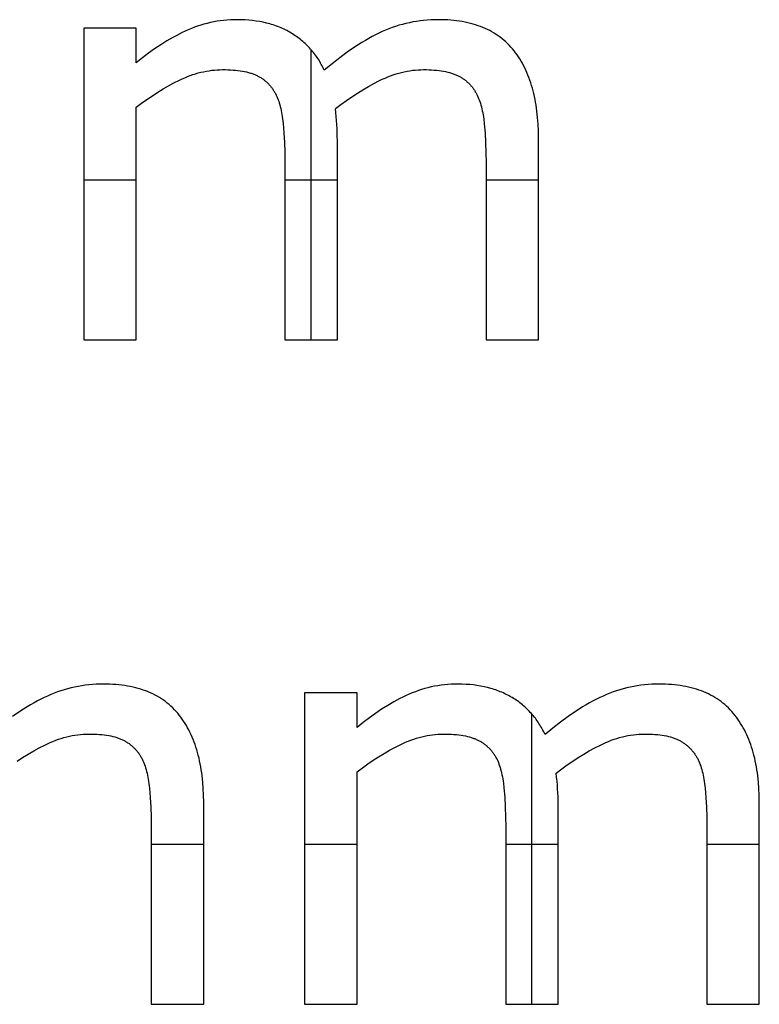
# Model space of a CAD drawing. Extents: x -745 to 1864, y -947 to 1214.
# Drawn here: x -328 to -239, y 458 to 577 of the extents above; entities that cross this region are included whole.
import ezdxf

# ---------------------------------------------------------------- set-up
doc = ezdxf.new("R2010")
doc.units = 0
doc.layers.add('FRESA_RECTA_6MM_LINEAL', color=3, linetype='CONTINUOUS')

msp = doc.modelspace()

# ---------------------------------------------------------------- linework, layer by layer
at = {"layer": 'FRESA_RECTA_6MM_LINEAL'}
for p, q in [((-314.04, 575.54), (-320.35, 575.54)), ((-320.35, 575.54), (-320.35, 538.03)), ((-314.04, 571.37), (-314.04, 575.54)), ((-292.98, 538.03), (-292.98, 572.96)), ((-314.04, 538.03), (-314.04, 566.04)), ((-289.83, 538.03), (-289.83, 562.04)), ((-265.62, 538.03), (-265.62, 562.38)), ((-296.14, 559.39), (-296.14, 538.03)), ((-271.93, 559.39), (-271.93, 538.03)), ((-320.35, 557.31), (-314.04, 557.31)), ((-296.14, 557.31), (-289.83, 557.31)), ((-271.93, 557.31), (-265.62, 557.31)), ((-320.35, 538.03), (-314.04, 538.03)), ((-296.14, 538.03), (-289.83, 538.03)), ((-271.93, 538.03), (-265.62, 538.03)), ((-287.45, 495.54), (-293.77, 495.54)), ((-293.77, 495.54), (-293.77, 458.03)), ((-287.45, 491.37), (-287.45, 495.54)), ((-266.4, 458.03), (-266.4, 492.96)), ((-287.45, 458.03), (-287.45, 486.04)), ((-305.92, 458.03), (-305.92, 482.38)), ((-263.24, 458.03), (-263.24, 482.04)), ((-239.03, 458.03), (-239.03, 482.38)), ((-312.24, 479.39), (-312.24, 458.03)), ((-269.56, 479.39), (-269.56, 458.03)), ((-245.34, 479.39), (-245.34, 458.03)), ((-312.24, 477.31), (-305.92, 477.31)), ((-293.77, 477.31), (-287.45, 477.31)), ((-269.56, 477.31), (-263.24, 477.31)), ((-245.34, 477.31), (-239.03, 477.31)), ((-312.24, 458.03), (-305.92, 458.03)), ((-293.77, 458.03), (-287.45, 458.03)), ((-269.56, 458.03), (-263.24, 458.03)), ((-245.34, 458.03), (-239.03, 458.03))]:
    msp.add_line(p, q, dxfattribs=at)
for points in [[(-291.41, 570.5), (-291.49, 570.68), (-291.58, 570.85), (-291.66, 571.03), (-291.76, 571.2), (-291.85, 571.36), (-291.95, 571.53), (-292.04, 571.69), (-292.15, 571.85), (-292.25, 572.01), (-292.36, 572.16), (-292.47, 572.32), (-292.58, 572.47), (-292.7, 572.62), (-292.81, 572.76), (-292.93, 572.9), (-293.06, 573.05), (-293.18, 573.18), (-293.31, 573.32), (-293.44, 573.45), (-293.57, 573.58), (-293.71, 573.71), (-293.85, 573.84), (-293.99, 573.96), (-294.14, 574.08), (-294.28, 574.2), (-294.43, 574.32), (-294.58, 574.43), (-294.74, 574.55), (-294.9, 574.65), (-295.06, 574.76), (-295.22, 574.87), (-295.39, 574.97), (-295.55, 575.07), (-295.72, 575.16), (-295.9, 575.26), (-296.07, 575.35), (-296.25, 575.43), (-296.43, 575.52), (-296.61, 575.6), (-296.79, 575.67), (-296.98, 575.75), (-297.17, 575.82), (-297.36, 575.89), (-297.55, 575.95), (-297.75, 576.01), (-297.94, 576.07), (-298.35, 576.18), (-298.76, 576.27), (-299.18, 576.35), (-299.6, 576.42), (-300.04, 576.48), (-300.49, 576.52), (-300.94, 576.55), (-301.41, 576.57), (-301.88, 576.58), (-302.3, 576.57), (-302.71, 576.56), (-303.12, 576.53), (-303.52, 576.49), (-303.92, 576.45), (-304.32, 576.39), (-304.72, 576.32), (-305.11, 576.24), (-305.5, 576.14), (-305.89, 576.04), (-306.27, 575.93), (-306.65, 575.81), (-307.03, 575.67), (-307.41, 575.53), (-307.78, 575.37), (-308.15, 575.2), (-308.51, 575.03), (-308.88, 574.84), (-309.25, 574.65), (-309.62, 574.45), (-310.35, 574.02), (-311.09, 573.56), (-311.83, 573.06), (-312.56, 572.53), (-313.3, 571.97), (-314.04, 571.37)], [(-265.62, 562.38), (-265.63, 563.2), (-265.66, 564.01), (-265.72, 564.79), (-265.8, 565.55), (-265.85, 565.92), (-265.9, 566.28), (-265.96, 566.64), (-266.03, 566.99), (-266.1, 567.34), (-266.18, 567.68), (-266.26, 568.02), (-266.35, 568.35), (-266.45, 568.67), (-266.55, 568.99), (-266.65, 569.3), (-266.77, 569.61), (-266.88, 569.91), (-267.01, 570.21), (-267.14, 570.49), (-267.27, 570.78), (-267.41, 571.06), (-267.56, 571.33), (-267.71, 571.59), (-267.87, 571.85), (-268.03, 572.11), (-268.2, 572.36), (-268.38, 572.6), (-268.56, 572.84), (-268.74, 573.07), (-268.94, 573.29), (-269.14, 573.5), (-269.34, 573.71), (-269.55, 573.91), (-269.77, 574.11), (-270, 574.29), (-270.23, 574.47), (-270.46, 574.65), (-270.71, 574.81), (-270.96, 574.97), (-271.22, 575.12), (-271.48, 575.26), (-271.75, 575.4), (-272.02, 575.52), (-272.3, 575.64), (-272.59, 575.76), (-272.89, 575.86), (-273.19, 575.96), (-273.49, 576.05), (-273.81, 576.14), (-274.13, 576.21), (-274.45, 576.28), (-274.79, 576.35), (-275.12, 576.4), (-275.47, 576.45), (-275.82, 576.49), (-276.18, 576.52), (-276.54, 576.55), (-276.91, 576.57), (-277.29, 576.58), (-277.67, 576.58), (-278.12, 576.57), (-278.56, 576.56), (-279, 576.53), (-279.44, 576.49), (-279.88, 576.44), (-280.31, 576.38), (-280.73, 576.31), (-281.16, 576.22), (-281.58, 576.13), (-281.99, 576.02), (-282.41, 575.91), (-282.82, 575.78), (-283.22, 575.64), (-283.63, 575.49), (-284.03, 575.33), (-284.42, 575.15), (-284.82, 574.97), (-285.22, 574.77), (-285.63, 574.55), (-286.04, 574.33), (-286.46, 574.09), (-286.88, 573.83), (-287.31, 573.56), (-287.75, 573.28), (-288.63, 572.67), (-289.53, 572), (-290.46, 571.28), (-291.41, 570.5)], [(-314.04, 566.04), (-313.39, 566.52), (-312.75, 566.98), (-312.1, 567.42), (-311.45, 567.84), (-310.8, 568.24), (-310.15, 568.61), (-309.5, 568.96), (-308.85, 569.29), (-308.53, 569.45), (-308.2, 569.59), (-307.88, 569.73), (-307.55, 569.85), (-307.23, 569.97), (-306.9, 570.07), (-306.58, 570.17), (-306.25, 570.25), (-305.93, 570.32), (-305.6, 570.39), (-305.28, 570.44), (-304.96, 570.49), (-304.63, 570.52), (-304.31, 570.55), (-303.99, 570.56), (-303.66, 570.57), (-303.33, 570.57), (-303, 570.56), (-302.69, 570.54), (-302.38, 570.52), (-302.09, 570.5), (-301.8, 570.47), (-301.53, 570.43), (-301.26, 570.39), (-301.01, 570.34), (-300.76, 570.29), (-300.53, 570.23), (-300.3, 570.16), (-300.19, 570.13), (-300.09, 570.09), (-299.98, 570.05), (-299.88, 570.02), (-299.78, 569.98), (-299.68, 569.93), (-299.59, 569.89), (-299.5, 569.85), (-299.41, 569.8), (-299.32, 569.75), (-299.23, 569.71), (-299.15, 569.66), (-299.06, 569.6), (-298.98, 569.55), (-298.9, 569.5), (-298.82, 569.44), (-298.74, 569.38), (-298.66, 569.33), (-298.59, 569.27), (-298.51, 569.2), (-298.44, 569.14), (-298.36, 569.08), (-298.29, 569.01), (-298.22, 568.94), (-298.15, 568.88), (-298.09, 568.81), (-298.02, 568.74), (-297.96, 568.66), (-297.89, 568.59), (-297.83, 568.51), (-297.77, 568.44), (-297.71, 568.36), (-297.65, 568.28), (-297.6, 568.2), (-297.54, 568.11), (-297.49, 568.03), (-297.43, 567.95), (-297.38, 567.86), (-297.33, 567.77), (-297.28, 567.68), (-297.2, 567.51), (-297.11, 567.33), (-297.04, 567.15), (-296.96, 566.95), (-296.89, 566.75), (-296.82, 566.55), (-296.76, 566.34), (-296.7, 566.12), (-296.64, 565.89), (-296.59, 565.65), (-296.54, 565.41), (-296.5, 565.17), (-296.46, 564.91), (-296.42, 564.65), (-296.36, 564.1), (-296.26, 562.97), (-296.2, 561.81), (-296.16, 560.61), (-296.14, 559.39)], [(-290.06, 565.87), (-289.4, 566.37), (-288.74, 566.85), (-288.07, 567.3), (-287.41, 567.74), (-286.75, 568.15), (-286.08, 568.53), (-285.42, 568.9), (-284.76, 569.24), (-284.43, 569.4), (-284.09, 569.55), (-283.76, 569.69), (-283.43, 569.82), (-283.1, 569.94), (-282.77, 570.05), (-282.44, 570.15), (-282.11, 570.24), (-281.77, 570.32), (-281.44, 570.38), (-281.11, 570.44), (-280.78, 570.49), (-280.45, 570.52), (-280.12, 570.55), (-279.78, 570.56), (-279.45, 570.57), (-279.12, 570.57), (-278.79, 570.56), (-278.48, 570.54), (-278.17, 570.52), (-277.88, 570.5), (-277.59, 570.47), (-277.32, 570.43), (-277.05, 570.38), (-276.8, 570.34), (-276.55, 570.28), (-276.32, 570.22), (-276.2, 570.19), (-276.09, 570.15), (-275.98, 570.12), (-275.87, 570.08), (-275.77, 570.04), (-275.67, 570), (-275.57, 569.96), (-275.47, 569.92), (-275.38, 569.88), (-275.29, 569.83), (-275.2, 569.78), (-275.11, 569.74), (-275.02, 569.69), (-274.94, 569.63), (-274.85, 569.58), (-274.77, 569.53), (-274.69, 569.47), (-274.61, 569.42), (-274.53, 569.36), (-274.45, 569.3), (-274.38, 569.24), (-274.3, 569.18), (-274.23, 569.11), (-274.15, 569.05), (-274.08, 568.98), (-274.01, 568.92), (-273.94, 568.85), (-273.88, 568.78), (-273.81, 568.7), (-273.75, 568.63), (-273.68, 568.56), (-273.62, 568.48), (-273.56, 568.4), (-273.5, 568.33), (-273.44, 568.25), (-273.39, 568.16), (-273.33, 568.08), (-273.28, 568), (-273.22, 567.91), (-273.17, 567.83), (-273.12, 567.74), (-273.07, 567.65), (-272.99, 567.48), (-272.9, 567.3), (-272.82, 567.11), (-272.75, 566.92), (-272.68, 566.72), (-272.61, 566.51), (-272.55, 566.3), (-272.49, 566.08), (-272.43, 565.85), (-272.38, 565.61), (-272.33, 565.37), (-272.29, 565.12), (-272.25, 564.87), (-272.21, 564.6), (-272.15, 564.05), (-272.05, 562.92), (-271.99, 561.76), (-271.94, 560.59), (-271.93, 559.39)], [(-305.92, 482.38), (-305.93, 483.2), (-305.97, 484.01), (-306.03, 484.79), (-306.11, 485.55), (-306.15, 485.92), (-306.21, 486.28), (-306.27, 486.64), (-306.34, 486.99), (-306.41, 487.34), (-306.48, 487.68), (-306.57, 488.02), (-306.66, 488.35), (-306.75, 488.67), (-306.85, 488.99), (-306.96, 489.3), (-307.07, 489.61), (-307.19, 489.91), (-307.31, 490.21), (-307.44, 490.49), (-307.58, 490.78), (-307.72, 491.06), (-307.86, 491.33), (-308.01, 491.59), (-308.17, 491.85), (-308.34, 492.11), (-308.5, 492.36), (-308.68, 492.6), (-308.86, 492.84), (-309.05, 493.07), (-309.24, 493.29), (-309.44, 493.5), (-309.65, 493.71), (-309.86, 493.91), (-310.08, 494.11), (-310.3, 494.29), (-310.53, 494.47), (-310.77, 494.65), (-311.01, 494.81), (-311.26, 494.97), (-311.52, 495.12), (-311.78, 495.26), (-312.05, 495.4), (-312.33, 495.52), (-312.61, 495.64), (-312.9, 495.76), (-313.19, 495.86), (-313.49, 495.96), (-313.8, 496.05), (-314.11, 496.14), (-314.43, 496.21), (-314.76, 496.28), (-315.09, 496.35), (-315.43, 496.4), (-315.77, 496.45), (-316.13, 496.49), (-316.48, 496.52), (-316.85, 496.55), (-317.22, 496.57), (-317.59, 496.58), (-317.98, 496.58), (-318.42, 496.57), (-318.87, 496.56), (-319.31, 496.53), (-319.75, 496.49), (-320.18, 496.44), (-320.61, 496.38), (-321.04, 496.31), (-321.46, 496.22), (-321.88, 496.13), (-322.3, 496.02), (-322.71, 495.91), (-323.12, 495.78), (-323.53, 495.64), (-323.93, 495.49), (-324.33, 495.33), (-324.73, 495.15), (-325.12, 494.97), (-325.53, 494.77), (-325.93, 494.55), (-326.35, 494.33), (-326.77, 494.09), (-327.19, 493.83), (-327.62, 493.56), (-328.05, 493.28), (-328.93, 492.67)], [(-264.82, 490.5), (-264.9, 490.68), (-264.99, 490.85), (-265.08, 491.03), (-265.17, 491.2), (-265.26, 491.36), (-265.36, 491.53), (-265.46, 491.69), (-265.56, 491.85), (-265.67, 492.01), (-265.77, 492.16), (-265.88, 492.32), (-265.99, 492.47), (-266.11, 492.62), (-266.23, 492.76), (-266.35, 492.9), (-266.47, 493.05), (-266.6, 493.18), (-266.72, 493.32), (-266.86, 493.45), (-266.99, 493.58), (-267.13, 493.71), (-267.26, 493.84), (-267.41, 493.96), (-267.55, 494.08), (-267.7, 494.2), (-267.85, 494.32), (-268, 494.43), (-268.15, 494.55), (-268.31, 494.65), (-268.47, 494.76), (-268.63, 494.87), (-268.8, 494.97), (-268.97, 495.07), (-269.14, 495.16), (-269.31, 495.26), (-269.49, 495.35), (-269.66, 495.43), (-269.84, 495.52), (-270.02, 495.6), (-270.21, 495.67), (-270.39, 495.75), (-270.58, 495.82), (-270.77, 495.89), (-270.97, 495.95), (-271.16, 496.01), (-271.36, 496.07), (-271.76, 496.18), (-272.17, 496.27), (-272.59, 496.35), (-273.02, 496.42), (-273.46, 496.48), (-273.9, 496.52), (-274.36, 496.55), (-274.82, 496.57), (-275.3, 496.58), (-275.71, 496.57), (-276.12, 496.56), (-276.53, 496.53), (-276.94, 496.49), (-277.34, 496.45), (-277.74, 496.39), (-278.13, 496.32), (-278.53, 496.24), (-278.92, 496.14), (-279.3, 496.04), (-279.69, 495.93), (-280.07, 495.81), (-280.44, 495.67), (-280.82, 495.53), (-281.19, 495.37), (-281.56, 495.2), (-281.93, 495.03), (-282.3, 494.84), (-282.66, 494.65), (-283.03, 494.45), (-283.77, 494.02), (-284.5, 493.56), (-285.24, 493.06), (-285.98, 492.53), (-286.72, 491.97), (-287.45, 491.37)], [(-239.03, 482.38), (-239.04, 483.2), (-239.08, 484.01), (-239.14, 484.79), (-239.22, 485.55), (-239.26, 485.92), (-239.32, 486.28), (-239.38, 486.64), (-239.45, 486.99), (-239.52, 487.34), (-239.59, 487.68), (-239.68, 488.02), (-239.77, 488.35), (-239.86, 488.67), (-239.96, 488.99), (-240.07, 489.3), (-240.18, 489.61), (-240.3, 489.91), (-240.42, 490.21), (-240.55, 490.49), (-240.68, 490.78), (-240.83, 491.06), (-240.97, 491.33), (-241.12, 491.59), (-241.28, 491.85), (-241.44, 492.11), (-241.61, 492.36), (-241.79, 492.6), (-241.97, 492.84), (-242.16, 493.07), (-242.35, 493.29), (-242.55, 493.5), (-242.76, 493.71), (-242.97, 493.91), (-243.19, 494.11), (-243.41, 494.29), (-243.64, 494.47), (-243.88, 494.65), (-244.12, 494.81), (-244.37, 494.97), (-244.63, 495.12), (-244.89, 495.26), (-245.16, 495.4), (-245.44, 495.52), (-245.72, 495.64), (-246.01, 495.76), (-246.3, 495.86), (-246.6, 495.96), (-246.91, 496.05), (-247.22, 496.14), (-247.54, 496.21), (-247.87, 496.28), (-248.2, 496.35), (-248.54, 496.4), (-248.88, 496.45), (-249.24, 496.49), (-249.59, 496.52), (-249.96, 496.55), (-250.33, 496.57), (-250.7, 496.58), (-251.09, 496.58), (-251.53, 496.57), (-251.98, 496.56), (-252.42, 496.53), (-252.86, 496.49), (-253.29, 496.44), (-253.72, 496.38), (-254.15, 496.31), (-254.57, 496.22), (-254.99, 496.13), (-255.41, 496.02), (-255.82, 495.91), (-256.23, 495.78), (-256.64, 495.64), (-257.04, 495.49), (-257.44, 495.33), (-257.84, 495.15), (-258.23, 494.97), (-258.64, 494.77), (-259.04, 494.55), (-259.46, 494.33), (-259.87, 494.09), (-260.3, 493.83), (-260.73, 493.56), (-261.16, 493.28), (-262.04, 492.67), (-262.95, 492), (-263.87, 491.28), (-264.82, 490.5)], [(-328.38, 487.3), (-327.72, 487.74), (-327.05, 488.15), (-326.39, 488.53), (-325.73, 488.9), (-325.06, 489.24), (-324.73, 489.4), (-324.4, 489.55), (-324.07, 489.69), (-323.74, 489.82), (-323.4, 489.94), (-323.07, 490.05), (-322.74, 490.15), (-322.41, 490.24), (-322.08, 490.32), (-321.75, 490.38), (-321.42, 490.44), (-321.08, 490.49), (-320.75, 490.52), (-320.42, 490.55), (-320.09, 490.56), (-319.76, 490.57), (-319.42, 490.57), (-319.1, 490.56), (-318.78, 490.54), (-318.48, 490.52), (-318.18, 490.5), (-317.9, 490.47), (-317.62, 490.43), (-317.36, 490.38), (-317.1, 490.34), (-316.86, 490.28), (-316.62, 490.22), (-316.51, 490.19), (-316.39, 490.15), (-316.29, 490.12), (-316.18, 490.08), (-316.08, 490.04), (-315.97, 490), (-315.88, 489.96), (-315.78, 489.92), (-315.68, 489.88), (-315.59, 489.83), (-315.5, 489.78), (-315.42, 489.74), (-315.33, 489.69), (-315.24, 489.63), (-315.16, 489.58), (-315.08, 489.53), (-314.99, 489.47), (-314.91, 489.42), (-314.83, 489.36), (-314.76, 489.3), (-314.68, 489.24), (-314.6, 489.18), (-314.53, 489.11), (-314.46, 489.05), (-314.39, 488.98), (-314.32, 488.92), (-314.25, 488.85), (-314.18, 488.78), (-314.12, 488.7), (-314.05, 488.63), (-313.99, 488.56), (-313.93, 488.48), (-313.86, 488.4), (-313.81, 488.33), (-313.75, 488.25), (-313.69, 488.16), (-313.63, 488.08), (-313.58, 488), (-313.53, 487.91), (-313.48, 487.83), (-313.43, 487.74), (-313.38, 487.65), (-313.29, 487.48), (-313.21, 487.3), (-313.13, 487.11), (-313.05, 486.92), (-312.98, 486.72), (-312.92, 486.51), (-312.85, 486.3), (-312.79, 486.08), (-312.74, 485.85), (-312.69, 485.61), (-312.64, 485.37), (-312.59, 485.12), (-312.55, 484.87), (-312.52, 484.6), (-312.45, 484.05), (-312.36, 482.92), (-312.29, 481.76), (-312.25, 480.59), (-312.24, 479.39)], [(-287.45, 486.04), (-286.81, 486.52), (-286.16, 486.98), (-285.51, 487.42), (-284.86, 487.84), (-284.21, 488.24), (-283.57, 488.61), (-282.92, 488.96), (-282.27, 489.29), (-281.94, 489.45), (-281.62, 489.59), (-281.29, 489.73), (-280.97, 489.85), (-280.64, 489.97), (-280.32, 490.07), (-279.99, 490.17), (-279.67, 490.25), (-279.34, 490.32), (-279.02, 490.39), (-278.7, 490.44), (-278.37, 490.49), (-278.05, 490.52), (-277.72, 490.55), (-277.4, 490.56), (-277.08, 490.57), (-276.74, 490.57), (-276.42, 490.56), (-276.1, 490.54), (-275.8, 490.52), (-275.5, 490.5), (-275.22, 490.47), (-274.94, 490.43), (-274.68, 490.39), (-274.42, 490.34), (-274.18, 490.29), (-273.94, 490.23), (-273.72, 490.16), (-273.61, 490.13), (-273.5, 490.09), (-273.4, 490.05), (-273.29, 490.02), (-273.2, 489.98), (-273.1, 489.93), (-273.01, 489.89), (-272.91, 489.85), (-272.82, 489.8), (-272.74, 489.75), (-272.65, 489.71), (-272.56, 489.66), (-272.48, 489.6), (-272.4, 489.55), (-272.31, 489.5), (-272.23, 489.44), (-272.15, 489.38), (-272.08, 489.33), (-272, 489.27), (-271.93, 489.2), (-271.85, 489.14), (-271.78, 489.08), (-271.71, 489.01), (-271.64, 488.94), (-271.57, 488.88), (-271.5, 488.81), (-271.44, 488.74), (-271.37, 488.66), (-271.31, 488.59), (-271.25, 488.51), (-271.18, 488.44), (-271.13, 488.36), (-271.07, 488.28), (-271.01, 488.2), (-270.96, 488.11), (-270.9, 488.03), (-270.85, 487.95), (-270.8, 487.86), (-270.75, 487.77), (-270.7, 487.68), (-270.61, 487.51), (-270.53, 487.33), (-270.45, 487.15), (-270.38, 486.95), (-270.3, 486.75), (-270.24, 486.55), (-270.17, 486.34), (-270.11, 486.12), (-270.06, 485.89), (-270.01, 485.65), (-269.96, 485.41), (-269.91, 485.17), (-269.87, 484.91), (-269.84, 484.65), (-269.77, 484.1), (-269.68, 482.97), (-269.61, 481.81), (-269.57, 480.61), (-269.56, 479.39)], [(-263.48, 485.87), (-262.81, 486.37), (-262.15, 486.85), (-261.49, 487.3), (-260.82, 487.74), (-260.16, 488.15), (-259.5, 488.53), (-258.84, 488.9), (-258.17, 489.24), (-257.84, 489.4), (-257.51, 489.55), (-257.18, 489.69), (-256.85, 489.82), (-256.51, 489.94), (-256.18, 490.05), (-255.85, 490.15), (-255.52, 490.24), (-255.19, 490.32), (-254.86, 490.38), (-254.52, 490.44), (-254.19, 490.49), (-253.86, 490.52), (-253.53, 490.55), (-253.2, 490.56), (-252.87, 490.57), (-252.53, 490.57), (-252.21, 490.56), (-251.89, 490.54), (-251.59, 490.52), (-251.29, 490.5), (-251.01, 490.47), (-250.73, 490.43), (-250.47, 490.38), (-250.21, 490.34), (-249.97, 490.28), (-249.73, 490.22), (-249.62, 490.19), (-249.5, 490.15), (-249.4, 490.12), (-249.29, 490.08), (-249.19, 490.04), (-249.08, 490), (-248.98, 489.96), (-248.89, 489.92), (-248.79, 489.88), (-248.7, 489.83), (-248.61, 489.78), (-248.52, 489.74), (-248.44, 489.69), (-248.35, 489.63), (-248.27, 489.58), (-248.18, 489.53), (-248.1, 489.47), (-248.02, 489.42), (-247.94, 489.36), (-247.87, 489.3), (-247.79, 489.24), (-247.71, 489.18), (-247.64, 489.11), (-247.57, 489.05), (-247.5, 488.98), (-247.43, 488.92), (-247.36, 488.85), (-247.29, 488.78), (-247.22, 488.7), (-247.16, 488.63), (-247.1, 488.56), (-247.03, 488.48), (-246.97, 488.4), (-246.91, 488.33), (-246.86, 488.25), (-246.8, 488.16), (-246.74, 488.08), (-246.69, 488), (-246.64, 487.91), (-246.59, 487.83), (-246.54, 487.74), (-246.49, 487.65), (-246.4, 487.48), (-246.32, 487.3), (-246.24, 487.11), (-246.16, 486.92), (-246.09, 486.72), (-246.03, 486.51), (-245.96, 486.3), (-245.9, 486.08), (-245.85, 485.85), (-245.8, 485.61), (-245.75, 485.37), (-245.7, 485.12), (-245.66, 484.87), (-245.63, 484.6), (-245.56, 484.05), (-245.47, 482.92), (-245.4, 481.76), (-245.36, 480.59), (-245.34, 479.39)]]:
    msp.add_lwpolyline(points, dxfattribs=at)
for centre in [(-321.73, 562), (-295.15, 482)]:
    msp.add_arc(centre, 31.9, 0.0679, 6.9596, dxfattribs=at)

doc.saveas('drawing.dxf')
